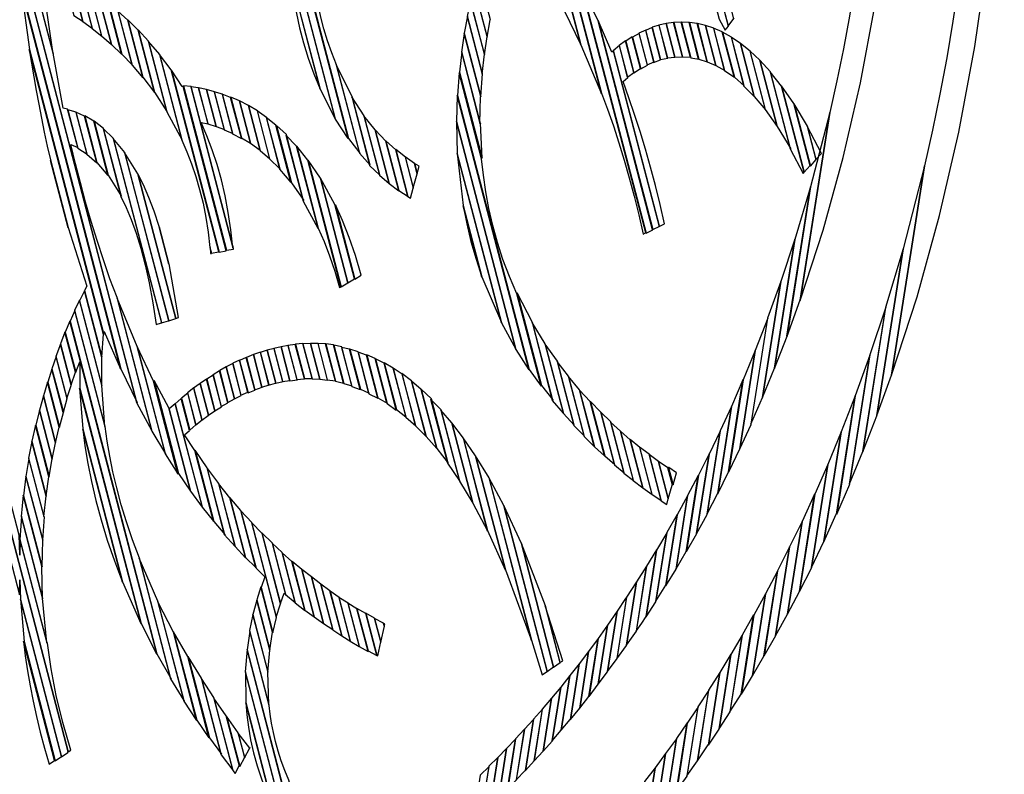
# Model space of a CAD drawing. Units: millimetres. Extents: x 281 to 681, y -154 to 246.
# Drawn here: x 470 to 483, y 155 to 166 of the extents above; entities that cross this region are included whole.
import ezdxf

# ---------------------------------------------------------------- set-up
doc = ezdxf.new("R2010")
doc.units = ezdxf.units.MM
doc.header["$MEASUREMENT"] = 0
doc.layers.add('Layer 1', color=7, linetype='Continuous')

msp = doc.modelspace()

# ---------------------------------------------------------------- linework, layer by layer
at = {"layer": 'Layer 1', "color": 7}
for points in [[(481.9828, 171.0091), (481.5673, 168.3739), (481.5222, 167.8981), (481.469, 167.4265), (481.4079, 166.9593), (481.339, 166.4967), (481.2623, 166.0386), (481.1781, 165.5854), (481.0863, 165.1372), (480.987, 164.6941), (480.5741, 162.0716), (480.8933, 163.0536), (481.1745, 164.0671), (481.4164, 165.1102), (481.6175, 166.1805), (481.7764, 167.276), (481.8917, 168.3946), (481.9619, 169.5341), (481.9856, 170.6924), (481.9828, 171.0044), (481.9828, 171.0085), (481.9828, 171.0091)], [(483.4251, 171.0109), (482.9605, 168.0678), (482.9105, 167.5367), (482.8514, 167.0099), (482.7832, 166.4876), (482.7062, 165.97), (482.6204, 165.4573), (482.5259, 164.9497), (482.4227, 164.4474), (482.3111, 163.9505), (481.8492, 161.0248), (482.2061, 162.1223), (482.5204, 163.255), (482.7905, 164.4204), (483.0149, 165.6163), (483.192, 166.8405), (483.3204, 168.0906), (483.3986, 169.3645), (483.425, 170.6598), (483.422, 171.0109), (483.425, 171.0109), (483.4251, 171.0109)], [(474.2593, 164.3344), (473.2316, 168.2657), (472.9632, 168.881), (473.3729, 167.312), (473.4017, 167.2689), (473.4017, 167.1906), (474.0771, 164.6032), (474.2562, 164.3299), (474.2589, 164.334), (474.2593, 164.3344)], [(470.0496, 166.2632), (469.4927, 168.3958), (469.4754, 168.0533), (470.1392, 165.5132), (470.0296, 166.2759), (470.0499, 166.2673), (470.0499, 166.2629), (470.0496, 166.2632)], [(474.421, 164.1225), (474.0979, 165.3577), (474.0308, 165.5267), (473.9722, 165.6951), (473.9214, 165.8616), (473.8779, 166.0252), (473.8106, 166.3391), (473.7659, 166.6276), (473.437, 167.8888), (473.235, 168.2618), (474.2627, 164.3304), (474.4214, 164.1268), (474.4214, 164.1226), (474.421, 164.1225)], [(471.5158, 160.2558), (471.0309, 162.1108), (470.9329, 162.3736), (470.8402, 162.6385), (470.7527, 162.905), (470.6701, 163.1727), (470.5924, 163.4412), (470.5195, 163.7102), (470.4511, 163.9791), (470.3873, 164.2475), (470.4828, 164.2043), (470.3413, 164.7419), (470.2777, 164.7546), (470.139, 165.5218), (469.4751, 168.0619), (469.4549, 167.7326), (471.3078, 160.6373), (471.5128, 160.2603), (471.5158, 160.2561), (471.5158, 160.2558)], [(471.3081, 160.642), (469.4552, 167.7373), (469.4322, 167.4208), (469.666, 166.5321), (469.6745, 166.6057), (469.6947, 166.4234), (471.0832, 161.114), (471.3112, 160.6459), (471.3085, 160.6415), (471.3081, 160.642)], [(477.5088, 165.6393), (477.119, 167.1261), (476.9399, 167.4036), (477.2777, 166.1165), (477.5087, 165.6399), (477.5087, 165.6399), (477.5088, 165.6393)], [(474.0831, 164.5991), (473.4076, 167.1865), (473.4452, 166.6315), (473.8666, 165.0192), (474.0831, 164.5984), (474.0831, 164.5984), (474.0831, 164.5991)], [(477.7974, 164.9547), (477.3125, 166.8094), (477.122, 167.1259), (477.5118, 165.6391), (477.7974, 164.9542), (477.7974, 164.9547)], [(479.5704, 165.9017), (479.3079, 166.9074), (479.1349, 167.1671), (479.4407, 165.9969), (479.5273, 165.845), (479.5706, 165.9014), (479.5706, 165.9014), (479.5704, 165.9017)], [(479.6485, 166.0008), (479.4868, 166.6208), (479.3051, 166.9068), (479.5677, 165.9012), (479.6485, 166.0049), (479.6485, 166.0008)], [(478.4181, 163.0128), (477.5204, 166.4456), (477.3157, 166.8185), (477.8006, 164.9635), (477.8836, 164.7394), (477.9638, 164.5092), (478.0412, 164.2727), (478.1155, 164.03), (478.1867, 163.781), (478.2547, 163.5256), (478.3194, 163.2639), (478.3806, 162.9956), (478.4151, 163.0128), (478.4181, 163.0128)], [(470.5552, 165.9639), (470.3934, 166.5839), (470.2692, 166.6575), (470.4279, 166.0508), (470.5578, 165.9639), (470.5551, 165.9639), (470.5552, 165.9639)], [(470.6878, 165.8684), (470.5204, 166.5056), (470.3934, 166.5839), (470.5552, 165.9639), (470.6878, 165.8684), (470.6878, 165.8684)], [(473.8698, 165.0199), (473.4482, 166.6322), (473.4707, 166.4584), (473.4999, 166.273), (473.5368, 166.0778), (473.5822, 165.8747), (473.6372, 165.6656), (473.7029, 165.4522), (473.7801, 165.2363), (473.8698, 165.0199)], [(476.2483, 165.9858), (476.0723, 166.6575), (476.0175, 166.4538), (476.2023, 165.7475), (476.2456, 165.9858), (476.2483, 165.9858)], [(471.0803, 161.1145), (469.6919, 166.4239), (469.8076, 165.5743), (470.8467, 161.5957), (470.8525, 161.6388), (471.0805, 161.1145), (471.0805, 161.1145), (471.0803, 161.1145)], [(470.8205, 165.7602), (470.6475, 166.4192), (470.5176, 166.5061), (470.6851, 165.869), (470.8207, 165.7608), (470.8205, 165.7602)], [(470.9531, 165.6429), (470.7741, 166.3279), (470.6414, 166.4234), (470.8144, 165.7649), (470.9531, 165.6434), (470.9531, 165.6429)], [(476.2023, 165.7561), (476.0175, 166.4624), (475.9657, 166.25), (476.1619, 165.5), (476.2025, 165.7556), (476.2023, 165.7561)], [(478.5131, 163.0556), (477.7511, 165.9727), (477.523, 166.4407), (478.4207, 163.0079), (478.5158, 163.0557), (478.513, 163.0557), (478.5131, 163.0556)], [(471.0946, 165.5082), (470.9069, 166.2231), (470.7742, 166.3268), (470.9533, 165.6418), (471.0947, 165.5077), (471.0947, 165.5077), (471.0946, 165.5082)], [(471.2444, 165.3568), (471.0482, 166.111), (470.9126, 166.2238), (471.1003, 165.5089), (471.2475, 165.357), (471.2448, 165.357), (471.2444, 165.3568)], [(476.1649, 165.5096), (475.9687, 166.2596), (475.9226, 166.0345), (476.1334, 165.228), (476.1653, 165.51), (476.1649, 165.5096)], [(471.3938, 165.1831), (471.183, 165.9849), (471.0443, 166.1104), (471.2405, 165.3563), (471.3934, 165.179), (471.3934, 165.1831), (471.3938, 165.1831)], [(476.1365, 165.2322), (475.9257, 166.0381), (475.8824, 165.7998), (476.1135, 164.9198), (476.1365, 165.2363), (476.1365, 165.2318), (476.1365, 165.2322)], [(471.5556, 164.9748), (471.3275, 165.8457), (471.183, 165.989), (471.3938, 165.1872), (471.5556, 164.9748), (471.5556, 164.9748)], [(478.6082, 163.1073), (477.9674, 165.5605), (477.9444, 165.5386), (477.7539, 165.9766), (478.5159, 163.0595), (478.6113, 163.1073), (478.6083, 163.1073), (478.6082, 163.1073)], [(478.6246, 165.4292), (478.5061, 165.8799), (478.411, 165.8408), (478.5264, 165.3943), (478.6246, 165.4288), (478.6246, 165.4288), (478.6246, 165.4292)], [(478.7227, 165.455), (478.6043, 165.9143), (478.5061, 165.8838), (478.6246, 165.4331), (478.7257, 165.455), (478.723, 165.455), (478.7227, 165.455)], [(478.8239, 165.4688), (478.7027, 165.9369), (478.6015, 165.915), (478.7196, 165.4557), (478.8235, 165.4684), (478.8235, 165.4684), (478.8239, 165.4688)], [(478.9278, 165.4727), (478.8036, 165.9494), (478.6997, 165.9367), (478.8209, 165.4686), (478.9278, 165.4727), (478.9278, 165.4727)], [(479.0404, 165.46), (478.9105, 165.9539), (478.8066, 165.9498), (478.9308, 165.4731), (479.0404, 165.4645), (479.0404, 165.4604), (479.0404, 165.46)], [(479.1552, 165.4382), (479.0225, 165.9494), (478.9156, 165.9535), (479.0455, 165.4597), (479.1581, 165.4378), (479.1552, 165.4378), (479.1552, 165.4382)], [(479.2734, 165.4036), (479.135, 165.9367), (479.0254, 165.9494), (479.158, 165.4382), (479.2734, 165.4036)], [(479.3976, 165.3513), (479.2504, 165.9102), (479.1377, 165.9365), (479.2765, 165.4034), (479.3977, 165.3516), (479.3977, 165.3516), (479.3976, 165.3513)], [(479.5186, 165.2818), (479.3657, 165.8711), (479.2504, 165.9098), (479.3976, 165.3509), (479.5217, 165.2818), (479.519, 165.2818), (479.5186, 165.2818)], [(479.651, 165.1908), (479.4863, 165.8193), (479.3651, 165.8711), (479.518, 165.2818), (479.6479, 165.1908), (479.6507, 165.1908), (479.651, 165.1908)], [(471.7288, 164.7064), (471.4719, 165.6902), (471.3247, 165.8507), (471.5528, 164.9792), (471.7288, 164.7104), (471.7288, 164.7062), (471.7288, 164.7064)], [(476.1129, 164.9156), (475.8821, 165.7957), (475.8415, 165.5356), (476.1013, 164.5388), (476.1098, 164.9117), (476.1125, 164.9158), (476.1129, 164.9156)], [(478.3447, 165.3072), (478.229, 165.7493), (478.1367, 165.6888), (478.2524, 165.2467), (478.3447, 165.3076), (478.3447, 165.3072)], [(478.4401, 165.3554), (478.3248, 165.7975), (478.2325, 165.7457), (478.3478, 165.3036), (478.4401, 165.3554)], [(478.5322, 165.3988), (478.4169, 165.8453), (478.3214, 165.8021), (478.4368, 165.3601), (478.5322, 165.4032), (478.5322, 165.3991), (478.5322, 165.3988)], [(479.7898, 165.0649), (479.6138, 165.7452), (479.4897, 165.8143), (479.6542, 165.1858), (479.7898, 165.0688), (479.7898, 165.0643), (479.7898, 165.0649)], [(479.9315, 164.9171), (479.7383, 165.6585), (479.6083, 165.7454), (479.7843, 165.065), (479.9288, 164.9176), (479.9317, 164.9176), (479.9315, 164.9171)], [(471.9395, 164.3086), (471.6278, 165.5046), (471.4718, 165.6866), (471.7286, 164.7028), (471.9394, 164.3086), (471.9395, 164.3086)], [(478.1633, 165.1876), (478.0479, 165.6296), (477.9613, 165.556), (478.6019, 163.1029), (478.6798, 163.1419), (478.6175, 163.4117), (478.5521, 163.6752), (478.4837, 163.9324), (478.4123, 164.1833), (478.3381, 164.4282), (478.2612, 164.6671), (478.1816, 164.9), (478.0994, 165.1272), (478.1658, 165.1836), (478.163, 165.1877), (478.1633, 165.1876)], [(478.25, 165.2517), (478.1346, 165.6938), (478.0453, 165.6288), (478.1606, 165.1867), (478.25, 165.2517)], [(480.0872, 164.7306), (479.8736, 165.5498), (479.738, 165.6579), (479.9313, 164.9165), (480.0873, 164.7301), (480.0873, 164.7301), (480.0872, 164.7306)], [(470.8437, 161.5957), (469.8046, 165.5743), (469.8348, 165.3849), (469.8669, 165.1942), (469.9009, 165.0022), (469.937, 164.8092), (469.9751, 164.6154), (470.0153, 164.421), (470.0576, 164.2262), (470.102, 164.0311), (470.3474, 163.0905), (470.6099, 162.2713), (470.5781, 162.2104), (470.8204, 161.2831), (470.8434, 161.5996), (470.8434, 161.5951), (470.8437, 161.5957)], [(472.4536, 162.748), (471.7897, 165.288), (471.6252, 165.5046), (471.9369, 164.3086), (472.007, 164.1473), (472.0721, 163.9787), (472.1316, 163.8026), (472.1851, 163.619), (472.2321, 163.4279), (472.2721, 163.2293), (472.3047, 163.023), (472.3294, 162.8091), (472.3497, 162.7313), (472.4508, 162.7485), (472.4536, 162.7485), (472.4536, 162.748)], [(476.1068, 164.5427), (475.847, 165.5395), (475.8152, 165.258), (476.1298, 164.0573), (476.1096, 164.547), (476.1068, 164.5429), (476.1068, 164.5427)], [(480.2543, 164.4968), (480.0117, 165.4242), (479.8702, 165.5542), (480.0837, 164.7351), (480.2512, 164.4968), (480.2542, 164.4968), (480.2543, 164.4968)], [(474.5679, 163.9611), (474.3168, 164.9189), (474.0944, 165.361), (474.4176, 164.1257), (474.5675, 163.9611), (474.5675, 163.9611), (474.5679, 163.9611)], [(480.4388, 164.1884), (480.159, 165.2635), (480.0118, 165.424), (480.2544, 164.4967), (480.4419, 164.1887), (480.4392, 164.1887), (480.4388, 164.1884)], [(472.5575, 162.7618), (471.9572, 165.0589), (471.9399, 165.0589), (471.7927, 165.2841), (472.4565, 162.7441), (472.5577, 162.7613), (472.5577, 162.7613), (472.5575, 162.7618)], [(476.9555, 160.8716), (476.6177, 162.1633), (476.5133, 162.4024), (476.4225, 162.6414), (476.3446, 162.8799), (476.279, 163.1174), (476.2248, 163.3535), (476.1815, 163.5878), (476.1482, 163.8198), (476.1244, 164.049), (475.8097, 165.2497), (475.7866, 164.9332), (476.7882, 161.1061), (476.9557, 160.8718), (476.9557, 160.8718), (476.9555, 160.8716)], [(480.629, 163.8588), (480.3143, 165.064), (480.1556, 165.2631), (480.4355, 164.188), (480.6146, 163.841), (480.626, 163.8543), (480.6288, 163.8584), (480.629, 163.8588)], [(472.6525, 162.8136), (472.0668, 165.0584), (471.9599, 165.067), (472.5602, 162.7699), (472.6584, 162.7871), (472.6556, 162.8175), (472.6527, 162.8134), (472.6525, 162.8136)], [(472.303, 164.5341), (472.1704, 165.0371), (472.0607, 165.0503), (472.6468, 162.805), (472.6212, 163.0568), (472.5859, 163.2987), (472.5416, 163.5309), (472.4888, 163.7537), (472.4282, 163.9673), (472.3603, 164.1721), (472.2858, 164.3682), (472.2052, 164.5559), (472.3034, 164.5341), (472.303, 164.5341)], [(480.7128, 163.9496), (480.4848, 164.8205), (480.3145, 165.0679), (480.6292, 163.8627), (480.7128, 163.9537), (480.7128, 163.9496)], [(472.4158, 164.4995), (472.2801, 165.0152), (472.1675, 165.0371), (472.3002, 164.5341), (472.4155, 164.4995), (472.4158, 164.4995)], [(472.5313, 164.4513), (472.393, 164.9844), (472.2804, 165.0149), (472.416, 164.4992), (472.5344, 164.456), (472.5317, 164.4515), (472.5313, 164.4513)], [(472.6496, 164.399), (472.5053, 164.9493), (472.3896, 164.9839), (472.5284, 164.4508), (472.6496, 164.399)], [(472.7679, 164.3376), (472.6179, 164.9053), (472.4999, 164.9484), (472.6441, 164.3981), (472.7683, 164.3331), (472.7683, 164.3372), (472.7679, 164.3376)], [(472.8979, 164.2643), (472.7419, 164.8583), (472.6207, 164.9101), (472.7706, 164.3421), (472.8976, 164.2643), (472.8979, 164.2643)], [(474.7015, 163.8222), (474.485, 164.65), (474.309, 164.9142), (474.5601, 163.9564), (474.7016, 163.8178), (474.7016, 163.8222), (474.7015, 163.8222)], [(476.785, 161.1054), (475.7834, 164.9325), (475.772, 164.5687), (476.6033, 161.3873), (476.785, 161.1013), (476.785, 161.1054)], [(473.0308, 164.1653), (472.8661, 164.7938), (472.7419, 164.8589), (472.8979, 164.2649), (473.0306, 164.1694), (473.0306, 164.1649), (473.0308, 164.1653)], [(473.1662, 164.0488), (472.993, 164.7164), (472.8661, 164.7942), (473.0306, 164.1656), (473.1662, 164.0487), (473.1662, 164.0488)], [(480.7965, 164.0365), (480.6753, 164.5045), (480.4875, 164.8166), (480.7156, 163.9451), (480.7992, 164.0361), (480.7965, 164.0361), (480.7965, 164.0365)], [(470.6124, 164.1133), (470.4595, 164.6987), (470.3442, 164.7333), (470.4856, 164.1957), (470.6126, 164.1133), (470.6124, 164.1133)], [(470.7484, 163.9921), (470.5782, 164.6425), (470.457, 164.6989), (470.6099, 164.1135), (470.7483, 163.9921), (470.7483, 163.9921), (470.7484, 163.9921)], [(470.9041, 163.8187), (470.7079, 164.5728), (470.581, 164.6464), (470.7512, 163.9965), (470.9041, 163.8145), (470.9041, 163.8187)], [(473.3077, 163.902), (473.1199, 164.626), (472.99, 164.717), (473.163, 164.0494), (473.3074, 163.9061), (473.3074, 163.902), (473.3077, 163.902)], [(474.8339, 163.701), (474.6376, 164.451), (474.479, 164.6461), (474.6955, 163.8183), (474.8311, 163.7013), (474.8339, 163.7013), (474.8339, 163.701)], [(480.5741, 162.0723), (480.987, 164.6948), (480.7186, 163.6546), (480.3897, 161.5697), (480.5745, 162.0768), (480.5745, 162.0727), (480.5741, 162.0723)], [(471.0919, 163.5195), (470.8439, 164.4687), (470.7112, 164.5728), (470.9074, 163.8187), (471.0922, 163.5199), (471.0922, 163.5199), (471.0919, 163.5195)], [(473.461, 163.7158), (473.2502, 164.5176), (473.1146, 164.6258), (473.3023, 163.9018), (473.4583, 163.7153), (473.4611, 163.7153), (473.461, 163.7158)], [(473.6369, 163.464), (473.3974, 164.3872), (473.259, 164.5128), (473.4698, 163.711), (473.64, 163.464), (473.6373, 163.464), (473.6369, 163.464)], [(476.6035, 161.3873), (475.7722, 164.5687), (475.7837, 164.118), (476.4012, 161.7562), (476.6032, 161.3877), (476.6032, 161.3877), (476.6035, 161.3873)], [(480.6723, 164.5045), (480.7935, 164.0365), (480.8714, 164.1234), (480.6724, 164.5049), (480.6724, 164.5049), (480.6723, 164.5045)], [(471.6549, 161.7556), (470.9822, 164.3302), (470.838, 164.4689), (471.0864, 163.5197), (471.1593, 163.3692), (471.2304, 163.1999), (471.299, 163.0108), (471.3642, 162.8009), (471.4253, 162.5692), (471.4817, 162.3149), (471.5325, 162.0368), (471.577, 161.7341), (471.6522, 161.756), (471.6549, 161.756), (471.6549, 161.7556)], [(473.8386, 163.0783), (473.5385, 164.2226), (473.3913, 164.3786), (473.6308, 163.4554), (473.8359, 163.0783), (473.8386, 163.0783)], [(474.9668, 163.6014), (474.7851, 164.295), (474.6379, 164.451), (474.8341, 163.701), (474.9668, 163.6014), (474.9668, 163.6014)], [(471.7527, 161.7857), (471.1379, 164.1348), (470.9793, 164.3299), (471.6519, 161.7553), (471.7501, 161.7857), (471.7529, 161.7857), (471.7527, 161.7857)], [(474.1587, 162.2597), (473.6968, 164.0279), (473.5408, 164.2229), (473.8409, 163.0787), (473.9231, 162.8933), (474.0007, 162.6941), (474.0734, 162.4803), (474.141, 162.2509), (474.1613, 162.2642), (474.1583, 162.2601), (474.1587, 162.2597)], [(475.0943, 163.5195), (474.9241, 164.174), (474.7857, 164.2996), (474.9674, 163.606), (475.0973, 163.5192), (475.0945, 163.5192), (475.0943, 163.5195)], [(471.8508, 161.8162), (471.3226, 163.836), (471.1378, 164.1348), (471.7526, 161.7857), (471.8508, 161.8162), (471.8508, 161.8162)], [(475.1722, 163.6363), (475.0596, 164.0698), (474.9239, 164.178), (475.0942, 163.5235), (475.1317, 163.4971), (475.1693, 163.6358), (475.1721, 163.6358), (475.1722, 163.6363)], [(476.4018, 161.7598), (475.7843, 164.1219), (475.8679, 163.3938), (476.1275, 162.4014), (476.4016, 161.7601), (476.4016, 161.7601), (476.4018, 161.7598)], [(470.3474, 163.0824), (470.102, 164.023), (470.3474, 163.0824)], [(474.2538, 162.3159), (473.8728, 163.7767), (473.6998, 164.0282), (474.1617, 162.2601), (474.254, 162.3165), (474.2538, 162.3159)], [(475.2246, 163.8402), (475.187, 163.9835), (475.0571, 164.0745), (475.1697, 163.641), (475.2246, 163.8402)], [(475.187, 163.9865), (475.2246, 163.8437), (475.2506, 163.9433), (475.187, 163.9824), (475.187, 163.9865)], [(481.8492, 161.0248), (482.3111, 163.9505), (482.011, 162.789), (481.6445, 160.4618), (481.8496, 161.0253), (481.8492, 161.0248)], [(471.7555, 162.5789), (471.6198, 163.1032), (471.5503, 163.3146), (471.4767, 163.5074), (471.4003, 163.6823), (471.3225, 163.84), (471.8507, 161.8201), (471.8883, 161.8328), (471.7583, 162.5828), (471.7556, 162.5787), (471.7555, 162.5789)], [(474.3462, 162.372), (474.0748, 163.4081), (473.8729, 163.7766), (474.2539, 162.3158), (474.3462, 162.3722), (474.3462, 162.372)], [(480.3895, 161.5697), (480.7183, 163.6546), (480.4991, 162.9219), (480.2165, 161.1186), (480.3924, 161.5693), (480.3897, 161.5693), (480.3895, 161.5697)], [(474.0806, 163.4031), (474.3519, 162.367), (474.4413, 162.4234), (474.3602, 162.6965), (474.2729, 162.9506), (474.1796, 163.186), (474.0806, 163.4031), (474.0806, 163.4031)], [(476.1277, 162.3966), (475.8681, 163.3889), (475.9165, 163.1418), (475.9753, 162.8943), (476.0455, 162.646), (476.1277, 162.3966)], [(471.6197, 163.0987), (471.7554, 162.5744), (471.6197, 163.0987)], [(470.0554, 157.2896), (469.6801, 158.7285), (469.6743, 158.512), (469.6659, 158.7936), (468.7797, 162.1786), (468.7336, 162.2654), (468.7482, 162.3045), (468.5921, 162.8985), (468.5343, 162.7165), (470.3498, 155.7684), (470.3842, 155.7903), (470.2735, 156.177), (470.1832, 156.5559), (470.1118, 156.9258), (470.0581, 157.2857), (470.0554, 157.2898), (470.0554, 157.2896)], [(480.2165, 161.1231), (480.4993, 162.9264), (480.3031, 162.333), (480.049, 160.7161), (480.2165, 161.1237), (480.2165, 161.1237), (480.2165, 161.1231)], [(470.3468, 155.7679), (468.5311, 162.7159), (468.4705, 162.5381), (468.8369, 161.1337), (468.8369, 161.2073), (468.9022, 161.0306), (468.9674, 160.839), (469.0315, 160.6329), (469.0931, 160.4126), (469.1513, 160.1787), (469.2047, 159.9317), (469.2524, 159.6719), (469.2931, 159.3999), (469.6684, 157.961), (469.6741, 158.1688), (469.6826, 157.8959), (470.2568, 155.6984), (470.3462, 155.7589), (470.3462, 155.7675), (470.3468, 155.7679)], [(472.3524, 162.7308), (472.3321, 162.8091), (472.3379, 162.7267), (472.3524, 162.7267), (472.3524, 162.7308)], [(481.6443, 160.4614), (482.0107, 162.7887), (481.7653, 161.9695), (481.4479, 159.9543), (481.6441, 160.4573), (481.6441, 160.4614), (481.6443, 160.4614)], [(480.049, 160.716), (480.3031, 162.3328), (480.1183, 161.8216), (479.8845, 160.3434), (480.0463, 160.7163), (480.049, 160.7163), (480.049, 160.716)], [(470.8177, 161.275), (470.5755, 162.2024), (470.5062, 162.0637), (470.8179, 160.8763), (470.8206, 161.2706), (470.8179, 161.2747), (470.8177, 161.275)], [(477.1172, 160.6766), (476.8344, 161.7644), (476.6208, 162.176), (476.9586, 160.8843), (477.1172, 160.6807), (477.1172, 160.6766)], [(470.8181, 160.8852), (470.5064, 162.0727), (470.4371, 161.9294), (470.8614, 160.3084), (470.8181, 160.8847), (470.8181, 160.8852)], [(471.7063, 159.9265), (471.3139, 161.426), (471.031, 162.1019), (471.5159, 160.2472), (471.7065, 159.9265), (471.7065, 159.9265), (471.7063, 159.9265)], [(471.7848, 156.7848), (471.346, 158.4708), (471.2493, 158.7274), (471.1644, 158.9768), (471.0907, 159.2187), (471.0275, 159.453), (470.9741, 159.6794), (470.93, 159.8976), (470.8944, 160.1074), (470.8668, 160.3086), (470.4425, 161.9296), (470.3761, 161.7821), (471.5882, 157.1359), (471.7872, 156.7848), (471.7845, 156.7848), (471.7848, 156.7848)], [(481.4507, 159.9588), (481.7681, 161.974), (481.5488, 161.3109), (481.2633, 159.5076), (481.451, 159.9624), (481.451, 159.9583), (481.4507, 159.9588)], [(471.5859, 157.1363), (470.3735, 161.7825), (470.3072, 161.6265), (470.4544, 161.0676), (470.5093, 161.215), (470.5093, 160.8466), (471.3667, 157.5612), (471.5832, 157.1364), (471.586, 157.1364), (471.5859, 157.1363)], [(477.2674, 160.4949), (477.0133, 161.466), (476.8285, 161.7606), (477.1114, 160.6728), (477.2643, 160.4949), (477.2673, 160.4949), (477.2674, 160.4949)], [(479.8872, 160.3436), (480.1211, 161.8217), (479.9451, 161.371), (479.7286, 159.9971), (479.8872, 160.3396), (479.8872, 160.3437), (479.8872, 160.3436)], [(470.4513, 161.0667), (470.3041, 161.6261), (470.2405, 161.4656), (470.3904, 160.8935), (470.451, 161.0667), (470.451, 161.0667), (470.4513, 161.0667)], [(473.755, 160.9789), (473.6281, 161.4687), (473.5242, 161.4601), (473.6511, 160.9789), (473.758, 160.9789), (473.755, 160.9789)], [(473.8649, 160.9707), (473.735, 161.4692), (473.6281, 161.4651), (473.755, 160.9753), (473.8619, 160.9709), (473.8646, 160.9709), (473.8649, 160.9707)], [(473.9715, 160.9626), (473.8389, 161.4697), (473.732, 161.4697), (473.8619, 160.9712), (473.9715, 160.9585), (473.9715, 160.9626)], [(474.0812, 160.9417), (473.9455, 161.462), (473.8359, 161.4706), (473.9686, 160.9635), (474.0809, 160.9463), (474.0809, 160.9418), (474.0812, 160.9417)], [(470.391, 160.8852), (470.2411, 161.4574), (470.1775, 161.2883), (470.3304, 160.699), (470.3883, 160.8809), (470.391, 160.8851), (470.391, 160.8852)], [(471.8826, 159.645), (471.5422, 160.9453), (471.3111, 161.4264), (471.7036, 159.9269), (471.8826, 159.6494), (471.8826, 159.6453), (471.8826, 159.645)], [(473.1548, 160.8938), (473.0363, 161.3487), (472.9381, 161.3141), (473.0562, 160.8593), (473.1544, 160.8897), (473.1544, 160.8938), (473.1548, 160.8938)], [(473.2498, 160.9152), (473.1286, 161.3744), (473.0305, 161.344), (473.1489, 160.8888), (473.2471, 160.9152), (473.2498, 160.9152)], [(473.3479, 160.9367), (473.2267, 161.4006), (473.1285, 161.3746), (473.2499, 160.9153), (473.3511, 160.9372), (473.3481, 160.9372), (473.3479, 160.9367)], [(473.4464, 160.9494), (473.3222, 161.4219), (473.2211, 161.4001), (473.3425, 160.9361), (473.4437, 160.9533), (473.4464, 160.9492), (473.4464, 160.9494)], [(473.5472, 160.9621), (473.423, 161.4388), (473.3219, 161.4216), (473.4461, 160.949), (473.55, 160.9617), (473.5472, 160.9617), (473.5472, 160.9621)], [(473.6484, 160.9745), (473.5215, 161.4556), (473.4175, 161.4423), (473.5417, 160.9657), (473.6456, 160.9743), (473.6486, 160.9743), (473.6484, 160.9745)], [(474.1941, 160.9162), (474.0558, 161.4493), (473.9461, 161.462), (474.0818, 160.9417), (474.1944, 160.9157), (474.1944, 160.9157), (474.1941, 160.9162)], [(474.3123, 160.8761), (474.1709, 161.4223), (474.0583, 161.4441), (474.197, 160.911), (474.3123, 160.8765), (474.3123, 160.8765), (474.3123, 160.8761)], [(474.4273, 160.8288), (474.2801, 161.3877), (474.1678, 161.414), (474.3092, 160.8679), (474.4277, 160.8247), (474.4277, 160.8292), (474.4273, 160.8288)], [(474.5485, 160.7729), (474.3986, 161.3537), (474.2832, 161.3882), (474.4304, 160.8294), (474.5516, 160.7776), (474.5489, 160.7735), (474.5485, 160.7729)], [(474.6724, 160.7079), (474.5163, 161.306), (474.3979, 161.3492), (474.5478, 160.7685), (474.672, 160.7034), (474.672, 160.7075), (474.6724, 160.7079)], [(477.4179, 160.3303), (477.1841, 161.2231), (477.0139, 161.4613), (477.268, 160.4903), (477.4179, 160.3298), (477.4179, 160.3303)], [(479.7286, 159.9969), (479.9451, 161.3709), (479.7776, 160.9633), (479.5757, 159.6763), (479.7313, 159.9969), (479.7286, 159.9969)], [(470.3362, 160.6988), (470.1832, 161.2881), (470.1226, 161.1149), (470.2813, 160.5082), (470.3362, 160.6988), (470.3362, 160.6988)], [(472.7649, 160.7452), (472.6496, 161.1917), (472.5545, 161.1439), (472.6698, 160.6973), (472.7649, 160.7452)], [(472.8603, 160.7848), (472.7419, 161.2354), (472.6465, 161.1923), (472.7622, 160.7457), (472.8572, 160.7889), (472.86, 160.7848), (472.8603, 160.7848)], [(472.9558, 160.8234), (472.8373, 161.2741), (472.7422, 161.231), (472.8607, 160.7803), (472.9558, 160.8193), (472.9558, 160.8234)], [(473.0538, 160.8589), (472.9354, 161.3137), (472.8403, 161.275), (472.9584, 160.8243), (473.0566, 160.8589), (473.0538, 160.8589)], [(474.7993, 160.6341), (474.6379, 161.258), (474.5194, 161.3098), (474.6755, 160.7117), (474.8024, 160.638), (474.7994, 160.6339), (474.7993, 160.6341)], [(474.9323, 160.5428), (474.7621, 161.1926), (474.6409, 161.2535), (474.8026, 160.6291), (474.9325, 160.5381), (474.9325, 160.5426), (474.9323, 160.5428)], [(475.0677, 160.4387), (474.8886, 161.1237), (474.7645, 161.1973), (474.9347, 160.5474), (475.0673, 160.4437), (475.0673, 160.4392), (475.0677, 160.4387)], [(477.5563, 160.1784), (477.3371, 161.0148), (477.1784, 161.2184), (477.4122, 160.3256), (477.5567, 160.1782), (477.5567, 160.1782), (477.5563, 160.1784)], [(481.2629, 159.504), (481.5485, 161.3073), (481.3438, 160.7396), (481.084, 159.0882), (481.266, 159.5043), (481.263, 159.5043), (481.2629, 159.504)], [(470.2789, 160.5046), (470.1203, 161.1113), (470.0624, 160.9293), (470.2271, 160.3007), (470.282, 160.5044), (470.2793, 160.5044), (470.2789, 160.5046)], [(472.5801, 160.6409), (472.4648, 161.0875), (472.3724, 161.0311), (472.4878, 160.589), (472.5801, 160.6407), (472.5801, 160.6407), (472.5801, 160.6409)], [(472.6726, 160.697), (472.5572, 161.1435), (472.4649, 161.0918), (472.5803, 160.6452), (472.6726, 160.697)], [(475.2027, 160.3172), (475.0152, 161.0413), (474.8883, 161.1237), (475.0673, 160.4387), (475.2061, 160.3172), (475.2031, 160.3172), (475.2027, 160.3172)], [(470.2242, 160.3007), (470.0597, 160.9293), (470.0018, 160.7387), (470.172, 160.0842), (470.2211, 160.3007), (470.2238, 160.3007), (470.2242, 160.3007)], [(472.0559, 159.4067), (471.7527, 160.5723), (471.548, 160.9539), (471.8885, 159.6536), (472.0587, 159.4065), (472.056, 159.4065), (472.0559, 159.4067)], [(472.3963, 160.5282), (472.281, 160.9703), (472.1916, 160.9098), (472.307, 160.4677), (472.3963, 160.5286), (472.3963, 160.5282)], [(472.4914, 160.5847), (472.3757, 161.0268), (472.2833, 160.9703), (472.3987, 160.5282), (472.491, 160.5847), (472.4914, 160.5847)], [(475.3444, 160.178), (475.1425, 160.9494), (475.0098, 161.049), (475.1976, 160.3249), (475.3418, 160.1775), (475.3446, 160.1775), (475.3444, 160.178)], [(475.4977, 160.0007), (475.2812, 160.8285), (475.1456, 160.9413), (475.3475, 160.17), (475.4975, 160.0009), (475.4977, 160.0007)], [(477.6974, 160.0306), (477.4896, 160.8238), (477.3367, 161.0062), (477.556, 160.1698), (477.6974, 160.0312), (477.6974, 160.0312), (477.6974, 160.0306)], [(479.5726, 159.6759), (479.7745, 160.963), (479.6128, 160.59), (479.4223, 159.3721), (479.5722, 159.6754), (479.5726, 159.6759)], [(471.3662, 157.5606), (470.5088, 160.8457), (470.5521, 160.278), (471.109, 158.1414), (471.3659, 157.5606), (471.3659, 157.5606), (471.3662, 157.5606)], [(472.2204, 160.4032), (472.105, 160.8498), (472.0157, 160.7806), (472.1314, 160.3341), (472.2207, 160.4032), (472.2204, 160.4032)], [(472.3067, 160.4682), (472.191, 160.9103), (472.1017, 160.8453), (472.217, 160.3991), (472.3064, 160.4641), (472.3064, 160.4682), (472.3067, 160.4682)], [(475.6561, 159.8001), (475.4223, 160.6973), (475.2809, 160.8315), (475.4971, 160.0038), (475.6558, 159.8001), (475.6558, 159.8001), (475.6561, 159.8001)], [(477.8387, 159.9006), (477.6397, 160.6592), (477.4925, 160.8197), (477.7003, 160.0265), (477.8387, 159.9009), (477.8387, 159.9009), (477.8387, 159.9006)], [(470.172, 160.0838), (470.0018, 160.7384), (469.9469, 160.5392), (470.126, 159.8542), (470.1723, 160.0838), (470.172, 160.0838)], [(472.3794, 158.9818), (472.1196, 159.9742), (471.9753, 160.1952), (472.0444, 160.2558), (471.929, 160.7024), (471.8424, 160.6287), (472.2205, 159.1857), (472.3791, 158.9865), (472.3791, 158.9824), (472.3794, 158.9818)], [(472.1338, 160.3294), (472.0184, 160.776), (471.9318, 160.7068), (472.0471, 160.2603), (472.1338, 160.3339), (472.1338, 160.3298), (472.1338, 160.3294)], [(475.8185, 159.5489), (475.5587, 160.5413), (475.4115, 160.6932), (475.6453, 159.7963), (475.8155, 159.5493), (475.8183, 159.5493), (475.8185, 159.5489)], [(477.9804, 159.7797), (477.7899, 160.5123), (477.6457, 160.6597), (477.8446, 159.9011), (477.9834, 159.7797), (477.9804, 159.7797)], [(481.0812, 159.0879), (481.3408, 160.7393), (481.1446, 160.2363), (480.9019, 158.7018), (481.0779, 159.0875), (481.0809, 159.0875), (481.0812, 159.0879)], [(470.1257, 159.8542), (469.9467, 160.5392), (469.8949, 160.3308), (470.0824, 159.6113), (470.1257, 159.8583), (470.1257, 159.8538), (470.1257, 159.8542)], [(472.2233, 159.1851), (471.8453, 160.6282), (471.7617, 160.5546), (471.7529, 160.5718), (472.056, 159.4062), (472.2205, 159.1851), (472.2232, 159.1851), (472.2233, 159.1851)], [(475.9999, 159.2412), (475.7083, 160.3595), (475.5553, 160.5374), (475.8152, 159.545), (475.9999, 159.2417), (475.9999, 159.2412)], [(478.1136, 159.6632), (477.9289, 160.374), (477.7874, 160.5082), (477.9779, 159.7755), (478.1135, 159.6627), (478.1135, 159.6627), (478.1136, 159.6632)], [(479.4226, 159.3725), (479.6131, 160.5904), (479.4545, 160.2479), (479.2728, 159.0909), (479.4227, 159.377), (479.4227, 159.3725), (479.4226, 159.3725)], [(478.2439, 159.5549), (478.0649, 160.2443), (477.9265, 160.3699), (478.1113, 159.6591), (478.2439, 159.555), (478.2439, 159.5549)], [(470.0799, 159.6068), (469.8922, 160.3264), (469.8431, 160.1053), (470.0421, 159.3426), (470.0797, 159.6068), (470.0799, 159.6068)], [(471.1098, 158.1374), (470.5528, 160.2741), (470.5832, 160.0399), (470.6231, 159.7958), (470.6734, 159.5421), (470.7349, 159.2789), (470.8084, 159.0065), (470.8949, 158.7253), (470.995, 158.4355), (471.1098, 158.1374)], [(476.208, 158.8509), (475.8703, 160.1471), (475.7085, 160.3595), (476.0002, 159.2412), (476.2082, 158.8511), (476.2082, 158.8511), (476.208, 158.8509)], [(478.3738, 159.4544), (478.1979, 160.1261), (478.0622, 160.2431), (478.2413, 159.554), (478.3739, 159.4544), (478.3739, 159.4544), (478.3738, 159.4544)], [(479.2724, 159.0864), (479.4541, 160.244), (479.3012, 159.9233), (479.1252, 158.8136), (479.2724, 159.0825), (479.2724, 159.0866), (479.2724, 159.0864)], [(480.9053, 158.7022), (481.1475, 160.2366), (480.96, 159.7815), (480.7319, 158.3425), (480.9051, 158.7022), (480.9051, 158.7022), (480.9053, 158.7022)], [(470.0421, 159.3385), (469.8431, 160.1012), (469.7969, 159.8669), (470.0104, 159.0519), (470.0422, 159.3421), (470.0422, 159.3379), (470.0421, 159.3385)], [(476.4566, 158.3097), (476.0407, 159.9006), (475.8678, 160.1521), (476.2055, 158.8564), (476.4538, 158.3103), (476.4568, 158.3103), (476.4566, 158.3097)], [(478.5068, 159.3598), (478.3338, 160.0188), (478.1982, 160.127), (478.3742, 159.4553), (478.5068, 159.3598), (478.5068, 159.3598)], [(472.535, 158.7995), (472.2924, 159.7313), (472.1222, 159.9783), (472.382, 158.9859), (472.538, 158.8039), (472.5353, 158.7998), (472.535, 158.7995)], [(478.6336, 159.277), (478.4634, 159.9228), (478.3307, 160.0224), (478.5037, 159.3634), (478.6336, 159.2765), (478.6336, 159.277)], [(470.013, 159.0483), (469.7995, 159.8628), (469.7592, 159.6113), (469.993, 158.7226), (470.016, 159.0474), (470.0133, 159.0474), (470.013, 159.0483)], [(476.823, 157.3215), (476.2285, 159.5928), (476.0407, 159.9008), (476.4566, 158.3099), (476.8203, 157.3217), (476.823, 157.3217), (476.823, 157.3215)], [(478.7318, 159.3039), (478.5962, 159.8237), (478.4635, 159.9192), (478.6337, 159.2734), (478.7089, 159.2217), (478.7319, 159.2994), (478.7319, 159.3039), (478.7318, 159.3039)], [(478.7893, 159.4931), (478.7257, 159.7313), (478.5958, 159.8223), (478.7314, 159.3019), (478.7863, 159.4925), (478.7891, 159.4925), (478.7893, 159.4931)], [(479.1252, 158.8177), (479.3012, 159.9274), (479.1512, 159.6287), (478.9837, 158.5627), (479.1282, 158.8183), (479.1255, 158.8183), (479.1252, 158.8177)], [(472.6822, 158.6349), (472.4514, 159.5149), (472.2869, 159.736), (472.5292, 158.8041), (472.6791, 158.6354), (472.6819, 158.6354), (472.6822, 158.6349)], [(478.7351, 159.736), (478.7987, 159.4977), (478.8478, 159.6623), (478.7381, 159.736), (478.7354, 159.736), (478.7351, 159.736)], [(480.7323, 158.3425), (480.9604, 159.7815), (480.7783, 159.3653), (480.5648, 158.0045), (480.735, 158.3423), (480.7321, 158.3423), (480.7323, 158.3425)], [(469.9927, 158.7282), (469.7589, 159.6168), (469.7244, 159.3435), (469.984, 158.3511), (469.9929, 158.7241), (469.9929, 158.7285), (469.9927, 158.7282)], [(477.0399, 156.8925), (476.4339, 159.207), (476.2259, 159.5968), (476.8204, 157.3254), (476.9704, 156.8443), (477.0424, 156.8921), (477.0397, 156.8921), (477.0399, 156.8925)], [(478.9808, 158.5621), (479.1482, 159.6281), (479.001, 159.3465), (478.8393, 158.3237), (478.9808, 158.5666), (478.9808, 158.5621)], [(472.8261, 158.4788), (472.6069, 159.3152), (472.4482, 159.5144), (472.6793, 158.6343), (472.8265, 158.4783), (472.8261, 158.4788)], [(469.9806, 158.3594), (469.7208, 159.3517), (469.692, 159.0529), (469.9921, 157.9045), (469.9807, 158.3552), (469.9807, 158.3594), (469.9806, 158.3594)], [(472.9706, 158.3352), (472.7598, 159.1369), (472.6069, 159.3189), (472.8261, 158.4826), (472.9703, 158.3398), (472.9703, 158.3353), (472.9706, 158.3352)], [(478.8393, 158.3192), (479.001, 159.3421), (478.8538, 159.0778), (478.6978, 158.0855), (478.8393, 158.3192)], [(480.5621, 158.0045), (480.7756, 159.3653), (480.5996, 158.9838), (480.3946, 157.6876), (480.5621, 158.0041), (480.5621, 158.0045)], [(473.2593, 157.6461), (472.9127, 158.9682), (472.7628, 159.1328), (472.9736, 158.331), (473.0977, 158.2096), (473.0429, 158.0622), (473.2074, 157.4291), (473.2595, 157.6416), (473.2595, 157.6457), (473.2593, 157.6461)], [(477.1293, 156.9521), (476.6792, 158.6771), (476.4338, 159.2061), (477.0401, 156.8916), (477.1295, 156.9525), (477.1295, 156.9525), (477.1293, 156.9521)], [(469.9949, 157.909), (469.6947, 159.0574), (469.6745, 158.7282), (470.0498, 157.2892), (469.9919, 157.9131), (469.9946, 157.909), (469.9949, 157.909)], [(478.6979, 158.0896), (478.854, 159.082), (478.7095, 158.8305), (478.5595, 157.8727), (478.6983, 158.0937), (478.6983, 158.0896), (478.6979, 158.0896)], [(473.3134, 157.8325), (473.0566, 158.8163), (472.9094, 158.9682), (473.2559, 157.6461), (473.3138, 157.8325), (473.3138, 157.8325), (473.3134, 157.8325)], [(480.3946, 157.688), (480.5996, 158.9842), (480.4264, 158.6286), (480.2302, 157.3888), (480.3947, 157.6876), (480.3947, 157.6876), (480.3946, 157.688)], [(473.3882, 157.9622), (473.2007, 158.6818), (473.0562, 158.8245), (473.3131, 157.8408), (473.3652, 157.9835), (473.3882, 157.9663), (473.3882, 157.9619), (473.3882, 157.9622)], [(478.5594, 157.8685), (478.7094, 158.8263), (478.5679, 158.5834), (478.4207, 157.6516), (478.5594, 157.8641), (478.5594, 157.8682), (478.5594, 157.8685)], [(473.5212, 157.854), (473.3392, 158.5517), (473.1977, 158.6818), (473.3855, 157.9622), (473.5211, 157.854), (473.5211, 157.854), (473.5212, 157.854)], [(477.2219, 157.013), (477.0141, 157.8062), (476.6792, 158.6771), (477.1295, 156.9521), (477.2218, 157.013), (477.2218, 157.013), (477.2219, 157.013)], [(478.4207, 157.6561), (478.5679, 158.5879), (478.4264, 158.3583), (478.2849, 157.4522), (478.3628, 157.5651), (478.4234, 157.6561), (478.4207, 157.6561)], [(480.2301, 157.3892), (480.4263, 158.6289), (480.2588, 158.295), (480.0711, 157.1076), (480.2328, 157.3937), (480.2301, 157.3895), (480.2301, 157.3892)], [(471.9669, 156.4819), (471.6031, 157.8691), (471.3406, 158.4717), (471.7791, 156.7857), (471.9639, 156.4824), (471.9669, 156.4824), (471.9669, 156.4819)], [(473.6539, 157.7462), (473.4748, 158.4265), (473.3364, 158.548), (473.5181, 157.8503), (473.6508, 157.7462), (473.6535, 157.7462), (473.6539, 157.7462)], [(473.7841, 157.6507), (473.6112, 158.3139), (473.4755, 158.4267), (473.6546, 157.7464), (473.7872, 157.6509), (473.7842, 157.6509), (473.7841, 157.6507)], [(473.9168, 157.5606), (473.7466, 158.2105), (473.6139, 158.3142), (473.7869, 157.6511), (473.9168, 157.5601), (473.9168, 157.5601), (473.9168, 157.5606)], [(478.2851, 157.4524), (478.4265, 158.3585), (478.2878, 158.1419), (478.1494, 157.2577), (478.2851, 157.4528), (478.2851, 157.4528), (478.2851, 157.4524)], [(474.0467, 157.4737), (473.8792, 158.1109), (473.7466, 158.2105), (473.9168, 157.5606), (474.0467, 157.4737), (474.0467, 157.4737)], [(480.0683, 157.1031), (480.2561, 158.2906), (480.0886, 157.974), (479.9066, 156.8298), (480.0652, 157.1026), (480.0682, 157.1026), (480.0683, 157.1031)], [(473.2044, 157.4379), (473.0399, 158.071), (472.982, 157.8886), (473.1637, 157.1909), (473.2043, 157.4379), (473.2044, 157.4379)], [(474.1705, 157.3915), (474.006, 158.0154), (473.8761, 158.1064), (474.0436, 157.4693), (474.1705, 157.3869), (474.1705, 157.391), (474.1705, 157.3915)], [(478.1494, 157.2577), (478.2878, 158.1419), (478.1494, 157.9294), (478.0138, 157.0671), (478.1464, 157.2536), (478.1494, 157.2581), (478.1494, 157.2577)], [(470.2577, 155.7027), (469.6834, 157.9002), (469.7324, 157.3068), (470.1683, 155.6427), (470.2577, 155.7032), (470.2577, 155.7032), (470.2577, 155.7027)], [(474.2947, 157.3132), (474.136, 157.9244), (474.0061, 158.0113), (474.1706, 157.3869), (474.2976, 157.3091), (474.2948, 157.3132), (474.2947, 157.3132)], [(474.4161, 157.2391), (474.2575, 157.8417), (474.1305, 157.9241), (474.2892, 157.3129), (474.4134, 157.2393), (474.4161, 157.2393), (474.4161, 157.2391)], [(478.0164, 157.0712), (478.1521, 157.9336), (478.1348, 157.9076), (478.0163, 157.7297), (477.8836, 156.8887), (478.0163, 157.0707), (478.0164, 157.0712)], [(479.9067, 156.8303), (480.0887, 157.9746), (479.927, 157.6758), (479.754, 156.5706), (479.9097, 156.8307), (479.9067, 156.8307), (479.9067, 156.8303)], [(472.1425, 156.2039), (471.8193, 157.4392), (471.6028, 157.8639), (471.9665, 156.4767), (472.1425, 156.2039), (472.1425, 156.2039)], [(473.1638, 157.1873), (472.9821, 157.885), (472.9273, 157.6858), (473.1381, 156.8799), (473.1641, 157.1878), (473.1638, 157.1873)], [(474.5373, 157.1699), (474.3813, 157.7639), (474.2544, 157.8417), (474.413, 157.2391), (474.5372, 157.1696), (474.5372, 157.1696), (474.5373, 157.1699)], [(474.6588, 157.1126), (474.5058, 157.6975), (474.3817, 157.7711), (474.5377, 157.1776), (474.6619, 157.1126), (474.6591, 157.1126), (474.6588, 157.1126)], [(477.0109, 157.8062), (477.2187, 157.013), (477.2563, 157.0394), (477.0109, 157.8066), (477.0109, 157.8062)], [(473.141, 156.8797), (472.9302, 157.6856), (472.8812, 157.4605), (473.1526, 156.4244), (473.1381, 156.8837), (473.1408, 156.8796), (473.141, 156.8797)], [(474.7163, 157.3037), (474.6297, 157.633), (474.5055, 157.7025), (474.6584, 157.1171), (474.673, 157.1085), (474.7163, 157.3036), (474.7163, 157.3037)], [(474.7654, 157.5207), (474.754, 157.5638), (474.6298, 157.6289), (474.7164, 157.2996), (474.7654, 157.5207)], [(477.8838, 156.8889), (478.0164, 157.7299), (477.8808, 157.5348), (477.7509, 156.7112), (477.8835, 156.8844), (477.8835, 156.8885), (477.8838, 156.8889)], [(479.7507, 156.5747), (479.9239, 157.6799), (479.7621, 157.3983), (479.5919, 156.3277), (479.7479, 156.575), (479.7507, 156.575), (479.7507, 156.5747)], [(474.7509, 157.5653), (474.7623, 157.5221), (474.7711, 157.5567), (474.7509, 157.5653), (474.7509, 157.5653)], [(477.7539, 156.711), (477.8838, 157.5346), (477.7511, 157.3482), (477.6242, 156.5423), (477.7541, 156.7114), (477.7541, 156.7114), (477.7539, 156.711)], [(472.3158, 155.9612), (472.0184, 157.0969), (471.8222, 157.4438), (472.1453, 156.2086), (472.3155, 155.9615), (472.3158, 155.9612)], [(473.759, 154.1187), (473.4297, 155.3711), (473.3737, 155.5085), (473.3245, 155.6441), (473.2818, 155.7779), (473.2454, 155.9097), (473.2151, 156.0395), (473.1907, 156.1672), (473.1718, 156.2927), (473.1583, 156.4158), (472.8869, 157.4519), (472.8494, 157.1921), (473.5939, 154.3401), (473.7586, 154.1149), (473.7586, 154.119), (473.759, 154.1187)], [(477.6238, 156.5419), (477.7508, 157.3478), (477.6181, 157.1705), (477.4939, 156.3773), (477.6238, 156.5419), (477.6238, 156.5419)], [(479.5946, 156.3271), (479.7649, 157.3978), (479.6062, 157.1289), (479.4417, 156.0884), (479.5946, 156.3266), (479.5946, 156.3266), (479.5946, 156.3271)], [(470.159, 155.6473), (469.7231, 157.3114), (469.7494, 157.1069), (469.7808, 156.8995), (469.8173, 156.6892), (469.8592, 156.4761), (469.9067, 156.2601), (469.9598, 156.0412), (470.0188, 155.8195), (470.0839, 155.595), (470.1559, 155.6468), (470.1587, 155.6468), (470.159, 155.6473)], [(472.486, 155.7314), (472.2089, 156.7973), (472.0241, 157.1006), (472.3215, 155.9649), (472.489, 155.7353), (472.4863, 155.7312), (472.486, 155.7314)], [(473.5915, 154.3444), (472.847, 157.1964), (472.821, 156.8844), (473.4128, 154.6222), (473.5918, 154.3447), (473.5915, 154.3444)], [(477.4939, 156.3768), (477.6181, 157.1699), (477.4882, 156.9967), (477.367, 156.2209), (477.4969, 156.3769), (477.4942, 156.3769), (477.4939, 156.3768)], [(479.4417, 156.0889), (479.6062, 157.1295), (479.4502, 156.8738), (479.2915, 155.8596), (479.3781, 155.9852), (479.4444, 156.0848), (479.4417, 156.0889)], [(477.364, 156.2207), (477.4852, 156.9965), (477.3553, 156.8319), (477.2341, 156.0692), (477.361, 156.2211), (477.3638, 156.2211), (477.364, 156.2207)], [(472.6474, 155.5144), (472.3849, 156.5245), (472.2089, 156.7934), (472.486, 155.7274), (472.6478, 155.5105), (472.6478, 155.5146), (472.6474, 155.5144)], [(473.4155, 154.6213), (472.8237, 156.8835), (472.8294, 156.4547), (473.2047, 155.0157), (473.4125, 154.6256), (473.4153, 154.6215), (473.4155, 154.6213)], [(477.2371, 156.0688), (477.3583, 156.8316), (477.2284, 156.6711), (477.1103, 155.9211), (477.2372, 156.0685), (477.2371, 156.0688)], [(479.2919, 155.8593), (479.4505, 156.8735), (479.2945, 156.6306), (479.1385, 155.6423), (479.2884, 155.8634), (479.2914, 155.8593), (479.2919, 155.8593)], [(477.1102, 155.9216), (477.2283, 156.6716), (477.1013, 156.5156), (476.9856, 155.7788), (477.1126, 155.9221), (477.1098, 155.9221), (477.1102, 155.9216)], [(472.7397, 155.5664), (472.555, 156.2686), (472.3847, 156.5159), (472.6473, 155.5058), (472.6791, 155.4668), (472.737, 155.5709), (472.7397, 155.5667), (472.7397, 155.5664)], [(476.9834, 155.7786), (477.0987, 156.5154), (476.9718, 156.3635), (476.8564, 155.64), (476.9834, 155.7786), (476.9834, 155.7786)], [(479.1416, 155.6427), (479.2976, 156.6309), (479.1447, 156.3966), (478.9917, 155.4347), (479.1417, 155.6425), (479.1416, 155.6427)], [(473.2047, 155.012), (472.8294, 156.4509), (472.844, 156.2829), (472.8665, 156.1109), (472.8976, 155.935), (472.938, 155.7558), (472.9883, 155.5736), (473.049, 155.3886), (473.121, 155.2013), (473.2047, 155.012)], [(478.9944, 155.4299), (479.1473, 156.3922), (479.13, 156.3658), (478.9973, 156.1666), (478.8501, 155.226), (478.9973, 155.4297), (478.9946, 155.4297), (478.9944, 155.4299)], [(472.8145, 155.6878), (472.7252, 156.0348), (472.5607, 156.2644), (472.7455, 155.5623), (472.8175, 155.6923), (472.8145, 155.6882), (472.8145, 155.6878)], [(476.8592, 155.6405), (476.9745, 156.3646), (476.8476, 156.2218), (476.735, 155.5069), (476.8592, 155.6411), (476.8592, 155.6405)], [(476.7352, 155.5058), (476.8479, 156.2207), (476.7209, 156.0821), (476.6083, 155.3758), (476.7325, 155.5058), (476.7355, 155.5058), (476.7352, 155.5058)], [(478.8472, 155.2307), (478.9944, 156.1713), (478.8444, 155.9547), (478.7, 155.0356), (478.8472, 155.2307), (478.8472, 155.2307)], [(472.8842, 155.8138), (472.8842, 155.8179), (472.7224, 156.0303), (472.8118, 155.6833), (472.8838, 155.8134), (472.8838, 155.8134), (472.8842, 155.8138)], [(476.6111, 155.3758), (476.7237, 156.0821), (476.5995, 155.9479), (476.4899, 155.2543), (476.614, 155.3799), (476.6111, 155.3754), (476.6111, 155.3758)], [(476.4869, 155.2499), (476.5965, 155.9434), (476.4723, 155.8134), (476.3654, 155.1284), (476.4896, 155.2499), (476.4869, 155.2499)], [(478.7, 155.0315), (478.8444, 155.9502), (478.6945, 155.7425), (478.553, 154.8411), (478.7002, 155.0317), (478.7002, 155.0317), (478.7, 155.0315)], [(472.8873, 155.8261), (472.8873, 155.822), (472.8873, 155.822), (472.8846, 155.8261), (472.8873, 155.8261)], [(476.3658, 155.1284), (476.4727, 155.8134), (476.3485, 155.6878), (476.2416, 155.0116), (476.3628, 155.1286), (476.3658, 155.1286), (476.3658, 155.1284)], [(478.5527, 154.8409), (478.6942, 155.7423), (478.547, 155.5431), (478.4083, 154.6589), (478.5527, 154.8409)], [(476.1204, 154.8946), (476.2273, 155.5623), (476.1031, 155.4408), (475.9992, 154.7818), (476.1204, 154.8946), (476.1204, 154.8946)], [(476.2416, 155.0114), (476.3485, 155.6873), (476.2243, 155.5658), (476.1174, 154.8982), (476.2386, 155.0152), (476.2414, 155.0111), (476.2416, 155.0114)], [(478.4083, 154.6591), (478.547, 155.5433), (478.3998, 155.3527), (478.2642, 154.4859), (478.4084, 154.6637), (478.4084, 154.6596), (478.4083, 154.6591)]]:
    msp.add_lwpolyline(points, close=True, dxfattribs=at)

doc.saveas('drawing.dxf')
